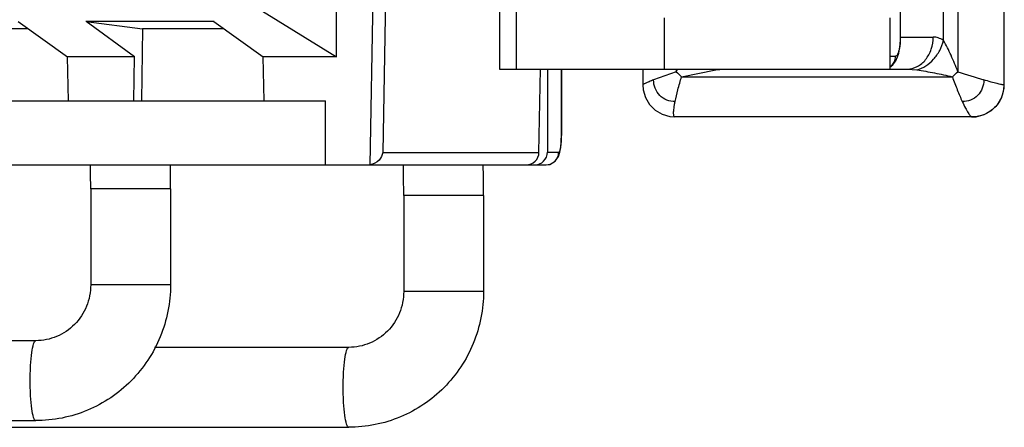
# Model space of a CAD drawing. Units: inches. Extents: x 0 to 22, y 0 to 17.
# Drawn here: x 12.4 to 12.9, y 12.3 to 12.5 of the extents above; entities that cross this region are included whole.
import ezdxf

# ---------------------------------------------------------------- set-up
doc = ezdxf.new("R2010")
doc.units = ezdxf.units.IN
doc.header["$LTSCALE"] = 1.21
doc.header["$MEASUREMENT"] = 0
doc.layers.get('0').update_dxf_attribs({"linetype": 'CONTINUOUS'})

msp = doc.modelspace()

# ---------------------------------------------------------------- linework, layer by layer
at = {"color": 7, "linetype": 'CONTINUOUS'}
for p, q in [((12.8844990324, 12.4656365797), (12.8844990324, 12.8465712145)), ((12.8615779464, 12.8401085281), (12.8615779464, 12.4720993178)), ((12.5551279992, 12.4793991367), (12.5551279992, 12.7250925342)), ((12.5756873975, 12.6561038971), (12.5716354934, 12.4262295743)), ((12.5819262943, 12.6561038968), (12.5779826589, 12.4323719135)), ((12.6355639723, 12.5238204326), (12.6355639723, 12.4734267318)), ((12.643875556, 12.4734267318), (12.643875556, 12.5238204326)), ((12.8332283132, 12.4891747633), (12.8332283132, 12.5049227948)), ((12.8332896167, 12.4891747633), (12.8332896167, 12.5049227948)), ((12.8544858175, 12.487513211), (12.8544858175, 12.5049227948)), ((12.5186776013, 12.5019825791), (12.5551279992, 12.4793990153)), ((12.7167031446, 12.4986235822), (12.7167031446, 12.4734267318)), ((12.8280085759, 12.4986235822), (12.8280085759, 12.4734267318)), ((12.3981144495, 12.4967853771), (12.4225516475, 12.4793997438)), ((12.4947886484, 12.4967859169), (12.4315435566, 12.4967859159)), ((12.4316547324, 12.4967854992), (12.4595675143, 12.4932825364)), ((12.4555895016, 12.4794006169), (12.4316547324, 12.4967854992)), ((12.4946487757, 12.4967853139), (12.5190858848, 12.4793997438)), ((12.4030374484, 12.4932829521), (12.3945152891, 12.4932829521)), ((12.4595675143, 12.4932825364), (12.4590274193, 12.4576786598)), ((12.4995716704, 12.493282963), (12.4595534635, 12.4932829521)), ((12.8332283132, 12.4891747633), (12.8494121671, 12.4891747633)), ((12.4557289188, 12.4793992112), (12.422439775, 12.479399211)), ((12.4229334467, 12.4576787084), (12.4225240878, 12.4793994519)), ((12.455205803, 12.4576787246), (12.4555895016, 12.4794006169)), ((12.5551279992, 12.4793990153), (12.5189740117, 12.4793992114)), ((12.5194676841, 12.4576787044), (12.5190583311, 12.4793991367)), ((12.8280085759, 12.4797259444), (12.830886075, 12.4797259444)), ((12.6355639723, 12.4734267318), (12.8366291339, 12.4734267318)), ((12.6550259874, 12.4323719135), (12.6557496445, 12.4734267318)), ((12.6591887931, 12.4734267318), (12.6591887931, 12.4324818499)), ((12.6660704156, 12.4419306688), (12.6660704156, 12.4734267318)), ((12.6661317191, 12.4734267318), (12.6661317191, 12.4419306688)), ((12.7062588469, 12.4734267318), (12.7062588469, 12.4656295937)), ((12.7226985461, 12.4721011549), (12.7115664085, 12.4680734367)), ((12.7226985461, 12.4734267318), (12.7226985461, 12.4721011549)), ((12.7253853577, 12.4696439365), (12.7421992222, 12.4730572243)), ((12.7253866569, 12.4696439365), (12.8588816178, 12.4696439365)), ((12.7421992069, 12.4730572357), (12.7464009365, 12.4734267192)), ((12.8366291469, 12.4734267303), (12.8413281799, 12.4730572115)), ((12.8844990324, 12.4656293681), (12.8842691442, 12.4655527157)), ((12.8843292601, 12.4633297495), (12.8844988458, 12.4656375117)), ((11.455106743, 12.4576787003), (12.5496681255, 12.4576787003)), ((12.5496681255, 12.4261826373), (12.5496681255, 12.4576787044)), ((12.7220835074, 12.4498046821), (12.7219993312, 12.4498049148)), ((12.8687914223, 12.4498051319), (12.7220835074, 12.4498046846)), ((12.6660704156, 12.4419306688), (12.6661317177, 12.4419306688)), ((12.6657375962, 12.4348031704), (12.6660032786, 12.4376859939)), ((12.5779826589, 12.4323719135), (12.6550259874, 12.4323719135)), ((12.6591887931, 12.43248185), (12.6647424704, 12.43248185)), ((9.6579630757, 12.4261826373), (12.5708604032, 12.4261826373)), ((12.5716354934, 12.4261826373), (12.6585045614, 12.4261826373)), ((12.6585045617, 12.4261826382), (12.6606174584, 12.42655573)), ((12.6606174584, 12.42655573), (12.6621768123, 12.4273924499)), ((12.4733162339, 12.4143949628), (12.4339461552, 12.4143949628)), ((12.4339461552, 12.4143949628), (12.4339461552, 12.3671508683)), ((12.4733162339, 12.4143949628), (12.4733162339, 12.3671508683)), ((12.6276724612, 12.4111217959), (12.5883023825, 12.4111217959)), ((12.5883023825, 12.4111217959), (12.5883023825, 12.3638777014)), ((12.6276724612, 12.4111217959), (12.6276724612, 12.3638777014)), ((12.4733162339, 12.3671508683), (12.4339461552, 12.3671508683)), ((12.6276724612, 12.3638777014), (12.5883023825, 12.3638777014)), ((12.4068468763, 12.3395918132), (11.9684303583, 12.3395918132)), ((12.5612031036, 12.3363186463), (12.465490108, 12.3363186463)), ((11.6468130923, 12.3002217344), (12.4068468763, 12.3002217344)), ((11.6463845754, 12.2969485676), (12.5612031036, 12.2969485676))]:
    msp.add_line(p, q, dxfattribs=at)
for points in [[(12.8324531869, 12.4812406237), (12.8328486377, 12.4832518912), (12.8331259964, 12.4854982358), (12.8332705886, 12.4879186217), (12.833289615, 12.4891747633)], [(12.831019366, 12.4773885295), (12.8319023877, 12.4793547343), (12.8324531869, 12.4812406237)], [(12.8280085759, 12.4743765343), (12.8296024318, 12.4755107955), (12.831019366, 12.4773885295)], [(12.7062588679, 12.4656302897), (12.7064576877, 12.4631321247), (12.7075521928, 12.4593616673), (12.7095607382, 12.4559559155), (12.7123561423, 12.4531485024), (12.7157532125, 12.4511252117), (12.719521127, 12.450014069), (12.7219993312, 12.4498049148)], [(12.8687914223, 12.4498051344), (12.8706750248, 12.4499322043), (12.8746037855, 12.4509574942), (12.8781746078, 12.4529771633), (12.8811188351, 12.4558598403), (12.8832190045, 12.4593992791), (12.8843292601, 12.4633297495)], [(12.6660032786, 12.4376859939), (12.6661274934, 12.4411987393), (12.6661311492, 12.4419306688)], [(12.6585048196, 12.4261826385), (12.6603381388, 12.4264478048), (12.6630621446, 12.4280427353), (12.6646327999, 12.4303041486), (12.6653335983, 12.4324534498), (12.6657375962, 12.4348031704)]]:
    msp.add_lwpolyline(points, dxfattribs=at)
for centre, radius, start, end in [((12.8245933108, 12.4796993721), 0.0062867758, 303.1533119916, 306.224561938), ((13.0799655958, 12.3422493673), 0.3801330784, 159.8120178784, 160.0259292339), ((12.769012328, 12.5200738804), 0.0666808709, 226.008066794, 229.1376295807), ((12.7453544942, 12.4884985115), 0.015760366, 254.3565115002, 258.4510191142), ((12.3030831507, 13.082601542), 0.8274233937, 312.2001165813, 312.4526506212), ((13.0117219544, 12.9268329799), 0.4788799011, 251.7278061097, 253.3323432339), ((11.6467540376, 12.4144033863), 0.7871921176, 359.9993868938, 0.8606711117), ((11.6464588348, 12.4144019588), 0.8268573991, 359.9995152193, 0.8191988581), ((11.8036812871, 12.4111483978), 0.7846210958, 359.9980574389, 1.1009188663), ((11.8030499711, 12.4111438209), 0.8246224904, 359.9984696752, 1.0477750548)]:
    msp.add_arc(centre, radius, start, end, dxfattribs=at)
for centre, major_axis, start_param, end_param in [((12.6486658376, 12.4324818499), (0.0063611186, -0), -1.5707963268, -0.0174532925), ((12.6528276745, 12.4324818499), (0.0063611186, 0), 4.7123889804, 6.2831853072), ((12.5708604032, 12.4324818499), (0.0063611186, 0), -1.5707963268, -1.4486446841)]:
    msp.add_ellipse(centre, major_axis=major_axis, ratio=0.9902680687, start_param=start_param, end_param=end_param, dxfattribs=at)
for points, knots in [([(12.8332283132, 12.4891747633), (12.8332283132, 12.4877537262), (12.8331191717, 12.4857735298), (12.8327299316, 12.4833782058), (12.8324183803, 12.4820662135), (12.8320652853, 12.481051204), (12.8316764899, 12.4802453633), (12.8312023302, 12.4797259421), (12.830886075, 12.4797259446)], [0, 0, 0, 0, 0.4238848428, 0.5895583801, 0.7227694914, 0.8270590471, 0.9056634129, 1, 1, 1, 1]), ([(12.8366291374, 12.4734267303), (12.838307763, 12.4734267303), (12.8418220416, 12.4743215803), (12.8460414125, 12.4779410792), (12.8487848885, 12.4831372688), (12.8494122047, 12.487140301), (12.849412204, 12.4891747633)], [0, 0, 0, 0, 0.225605298, 0.4662395461, 0.726570668, 1, 1, 1, 1]), ([(12.8544858555, 12.4875133698), (12.8536994685, 12.4880260938), (12.8520769872, 12.4888501439), (12.8502717617, 12.4891749719), (12.8494121679, 12.4891749699)], [0, 0, 0, 0, 0.5220135879, 1, 1, 1, 1]), ([(12.8413281866, 12.4730572146), (12.84447651, 12.4737969598), (12.8489287139, 12.4768635641), (12.8528012681, 12.4824393572), (12.8540871554, 12.4857974705), (12.8544858157, 12.4875132118)], [0, 0, 0, 0, 0.4772806593, 0.7400468038, 1, 1, 1, 1]), ([(12.8615779464, 12.4720993178), (12.8605368171, 12.4748163175), (12.8583955408, 12.480056855), (12.8558844432, 12.4851448111), (12.8544858175, 12.487513211)], [0, 0, 0, 0, 0.5140547772, 1, 1, 1, 1]), ([(12.8283084907, 12.4746277858), (12.8290968307, 12.47520528), (12.8304193465, 12.4767595144), (12.8308860751, 12.4787453584), (12.8308860751, 12.4797259444)], [0, 0, 0, 0, 0.4991430691, 1, 1, 1, 1]), ([(12.722168818, 12.4573668254), (12.7225566599, 12.4592906134), (12.7235491026, 12.463407241), (12.7247207363, 12.4674745419), (12.7253866569, 12.4696439365)], [0, 0, 0, 0, 0.4637498424, 1, 1, 1, 1]), ([(12.8413281798, 12.4730572154), (12.8442710021, 12.4726089932), (12.8486597205, 12.4717448561), (12.8545105815, 12.470608631), (12.8574316263, 12.4699934379), (12.8588803198, 12.4696439365)], [0, 0, 0, 0, 0.4993779486, 0.7499963333, 1, 1, 1, 1]), ([(12.8588816178, 12.4696439365), (12.8596550482, 12.4674465974), (12.8611946889, 12.4633177871), (12.8629000908, 12.4592531396), (12.8637672696, 12.4573668249)], [0, 0, 0, 0, 0.5287573539, 1, 1, 1, 1]), ([(12.7115663611, 12.4680737443), (12.7108150205, 12.4677829671), (12.7097583282, 12.4673656757), (12.708455871, 12.4668195506), (12.7076954617, 12.4664840767), (12.7070988732, 12.466201141), (12.7066529056, 12.4659669761), (12.7063989857, 12.4658004947), (12.7062595756, 12.4656814918), (12.7062588679, 12.4656305929)], [0, 0, 0, 0, 0.4115841179, 0.5801816383, 0.7218582954, 0.835358689, 0.9195696345, 0.9739944882, 1, 1, 1, 1]), ([(12.7221688216, 12.4573668493), (12.7207802798, 12.4573373843), (12.7179583486, 12.4578512259), (12.7143692749, 12.4602081569), (12.7120407922, 12.4638343334), (12.7115483217, 12.4666714597), (12.7115664359, 12.4680734367)], [0, 0, 0, 0, 0.2489036428, 0.4984241271, 0.7487236258, 1, 1, 1, 1]), ([(12.8743697095, 12.4680734304), (12.8744025507, 12.4666720355), (12.8738936503, 12.4638320517), (12.8715660724, 12.4602122545), (12.8679772044, 12.4578490311), (12.8651565047, 12.4573458669), (12.863767272, 12.4573668411)], [0, 0, 0, 0, 0.2512259472, 0.5016987179, 0.750994341, 1, 1, 1, 1]), ([(12.8842691466, 12.4655527157), (12.8842691467, 12.4635152813), (12.8834667685, 12.4594017768), (12.8800303727, 12.4541879377), (12.8748927113, 12.450667243), (12.8708105049, 12.4498206483), (12.8687914223, 12.4498051319)], [0, 0, 0, 0, 0.2511154685, 0.5015911812, 0.7511390564, 1, 1, 1, 1]), ([(12.8842691466, 12.4655532646), (12.8841126296, 12.4655532635), (12.883715627, 12.4656029256), (12.8826087742, 12.4658076285), (12.8806740643, 12.4662839041), (12.8777699679, 12.4670738804), (12.8755789171, 12.4677136838), (12.8743697862, 12.4680737451)], [0, 0, 0, 0, 0.045918091, 0.1168713558, 0.3304581205, 0.6298779691, 1, 1, 1, 1]), ([(12.722084051, 12.4498046821), (12.7219756456, 12.4498046798), (12.7217195707, 12.4499282057), (12.7215320769, 12.4503774973), (12.7214264173, 12.4510138345), (12.7214084756, 12.4518845185), (12.7214739363, 12.4529725101), (12.7216248262, 12.454270198), (12.721858897, 12.4557594241), (12.7220575352, 12.4568116441), (12.7221691367, 12.457366769)], [0, 0, 0, 0, 0.0412538244, 0.0965167514, 0.177696126, 0.2876709292, 0.426379274, 0.5925743343, 0.7845195826, 1, 1, 1, 1]), ([(12.8637670105, 12.4573667769), (12.8642568485, 12.4562998089), (12.8651663575, 12.4544096961), (12.8664956478, 12.4520410338), (12.8675041943, 12.4505924231), (12.8682148296, 12.4499464196), (12.8685391471, 12.4498046793), (12.8686738309, 12.4498046821)], [0, 0, 0, 0, 0.3842490807, 0.6854596607, 0.8905209402, 0.9559195045, 1, 1, 1, 1]), ([(12.6660704156, 12.4419306688), (12.6660693304, 12.4407213064), (12.6660046681, 12.4384782448), (12.6657723719, 12.435572456), (12.665406998, 12.4336394331), (12.6650989386, 12.4327346389), (12.6648446662, 12.4324707701), (12.6647424704, 12.43248185)], [0, 0, 0, 0, 0.3739863015, 0.6918733117, 0.9069434495, 0.9682115101, 1, 1, 1, 1]), ([(12.5779826589, 12.4323719135), (12.5777658551, 12.4309894242), (12.5763047575, 12.4280540694), (12.5733181051, 12.4264341262), (12.5716354934, 12.4262295743)], [0, 0, 0, 0, 0.4522338342, 1, 1, 1, 1]), ([(12.6621768123, 12.4273924499), (12.6629618688, 12.4279703819), (12.6642781001, 12.4295228415), (12.6647424705, 12.4315036726), (12.6647424705, 12.43248185)], [0, 0, 0, 0, 0.4991463835, 1, 1, 1, 1]), ([(12.4339461552, 12.3671508683), (12.4339461552, 12.3635491756), (12.432531222, 12.3562956401), (12.4264795987, 12.3471377837), (12.4174756833, 12.3410198019), (12.4103547179, 12.3395918132), (12.4068468763, 12.3395918132)], [0, 0, 0, 0, 0.2533228366, 0.5046704368, 0.7532781203, 1, 1, 1, 1]), ([(12.4733162339, 12.3671508683), (12.4733162339, 12.3584555638), (12.4698707427, 12.3408897782), (12.4551105473, 12.3186459744), (12.4330165878, 12.3037191377), (12.4155027899, 12.3002217344), (12.4068468763, 12.3002217344)], [0, 0, 0, 0, 0.2505866126, 0.5008020462, 0.750548578, 1, 1, 1, 1]), ([(12.5883023825, 12.3638777014), (12.5883023825, 12.3602760087), (12.5868874493, 12.3530224732), (12.580835826, 12.3438646168), (12.5718319106, 12.337746635), (12.5647109452, 12.3363186463), (12.5612031036, 12.3363186463)], [0, 0, 0, 0, 0.2533228366, 0.5046704368, 0.7532781203, 1, 1, 1, 1]), ([(12.6276724612, 12.3638777014), (12.6276724612, 12.355182397), (12.62422697, 12.3376166114), (12.6094667746, 12.3153728075), (12.5873728151, 12.3004459708), (12.5698590172, 12.2969485676), (12.5612031036, 12.2969485676)], [0, 0, 0, 0, 0.2505866126, 0.5008020462, 0.750548578, 1, 1, 1, 1]), ([(12.4041072483, 12.3199067738), (12.4041072483, 12.3224189572), (12.4042322112, 12.3270794317), (12.4047269287, 12.3331319457), (12.4054512517, 12.337147498), (12.4061196926, 12.3390529406), (12.4066285919, 12.3395918132), (12.4068468763, 12.3395918132)], [0, 0, 0, 0, 0.3731742077, 0.6907311102, 0.9065448334, 0.9675747736, 1, 1, 1, 1]), ([(12.5584634756, 12.3166336069), (12.5584634756, 12.3191458566), (12.5585883955, 12.3238062165), (12.5590832536, 12.3298589179), (12.5598074895, 12.3338741259), (12.5604757965, 12.3357799512), (12.560984888, 12.3363183065), (12.5612031036, 12.3363183065)], [0, 0, 0, 0, 0.3731875335, 0.6907262737, 0.9065605214, 0.9675846948, 1, 1, 1, 1]), ([(12.4068468763, 12.3002217344), (12.4066285919, 12.3002217344), (12.4061196926, 12.300760607), (12.4054512517, 12.3026660496), (12.4047269287, 12.3066816019), (12.4042322112, 12.3127341159), (12.4041072483, 12.3173945904), (12.4041072483, 12.3199067738)], [0, 0, 0, 0, 0.0324252264, 0.0934551666, 0.3092688898, 0.6268257923, 1, 1, 1, 1]), ([(12.5612031036, 12.2969489074), (12.560984888, 12.2969489074), (12.5604757965, 12.2974872627), (12.5598074895, 12.2993930879), (12.5590832536, 12.303408296), (12.5585883955, 12.3094609973), (12.5584634756, 12.3141213573), (12.5584634756, 12.3166336069)], [0, 0, 0, 0, 0.0324153052, 0.0934394786, 0.3092737263, 0.6268124665, 1, 1, 1, 1])]:
    msp.add_open_spline(points, degree=3, knots=knots, dxfattribs=at)

doc.saveas('drawing.dxf')
